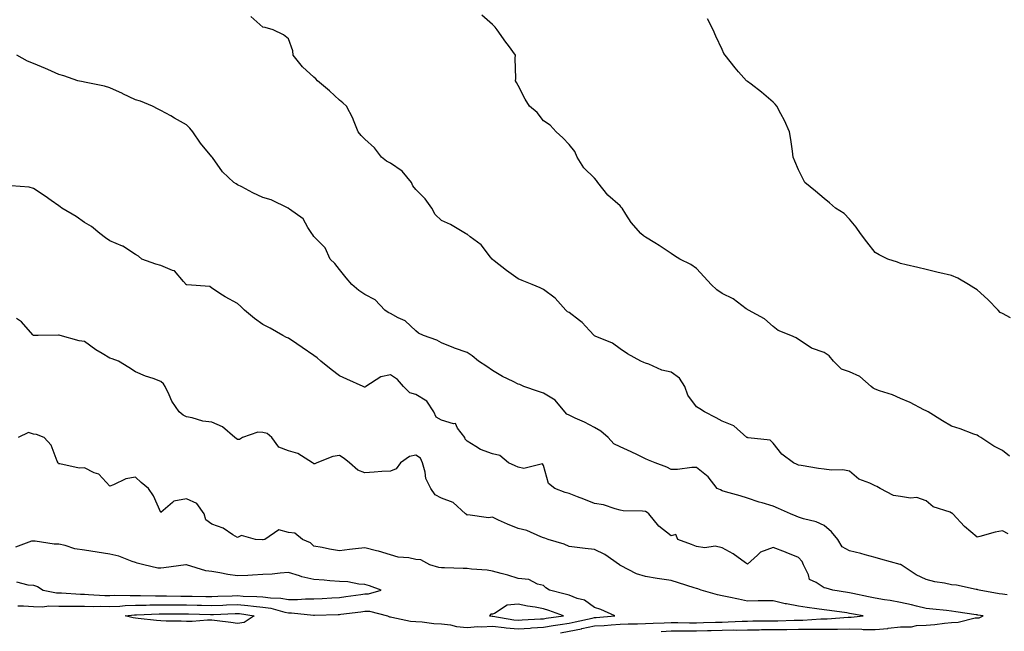
# Model space of a CAD drawing. Units: inches. Extents: x 868163 to 870803, y 7348058 to 7350698.
# Drawn here: x 868753 to 869139, y 7348566 to 7348806 of the extents above; entities that cross this region are included whole.
import ezdxf

# ---------------------------------------------------------------- set-up
doc = ezdxf.new("R2010")
doc.units = ezdxf.units.IN
doc.header["$MEASUREMENT"] = 0
doc.layers.add('Contour_86817348', color=7, linetype='Continuous', true_color=0x2a9dd7)

msp = doc.modelspace()

# ---------------------------------------------------------------- linework, layer by layer
at = {"layer": 'Contour_86817348'}
for points in [[(869140.22, 7348604.09, 3357), (869138.05, 7348605.29, 3357), (869135.19, 7348604.78, 3357), (869129.13, 7348603, 3357), (869128.05, 7348602.76, 3357), (869123.14, 7348607.01, 3357), (869118.58, 7348611.92, 3357), (869118.28, 7348612.15, 3357), (869118.05, 7348612.25, 3357), (869117.43, 7348612.55, 3357), (869110.76, 7348614.63, 3357), (869108.05, 7348617.04, 3357), (869104.43, 7348618.3, 3357), (869101.9, 7348618.07, 3357), (869098.05, 7348618.76, 3357), (869095.23, 7348619.1, 3357), (869090.05, 7348621.92, 3357), (869088.74, 7348622.61, 3357), (869088.05, 7348622.92, 3357), (869086.02, 7348623.95, 3357), (869081.73, 7348625.6, 3357), (869078.05, 7348628.74, 3357), (869075.39, 7348629.26, 3357), (869070.91, 7348629.06, 3357), (869068.05, 7348629.43, 3357), (869065.87, 7348629.75, 3357), (869059.09, 7348630.88, 3357), (869058.05, 7348631.03, 3357), (869057.48, 7348631.35, 3357), (869056.05, 7348631.92, 3357), (869051.49, 7348635.36, 3357), (869048.05, 7348639.67, 3357), (869046.97, 7348640.85, 3357), (869038.25, 7348641.72, 3357), (869038.05, 7348641.8, 3357), (869037.97, 7348641.84, 3357), (869037.77, 7348641.92, 3357), (869032.61, 7348646.48, 3357), (869028.05, 7348648.31, 3357), (869025.73, 7348649.6, 3357), (869021.2, 7348651.92, 3357), (869019.27, 7348653.15, 3357), (869018.05, 7348653.89, 3357), (869014.69, 7348658.56, 3357), (869013.46, 7348661.92, 3357), (869011.3, 7348665.17, 3357), (869008.05, 7348667.51, 3357), (869004.5, 7348668.37, 3357), (868999.31, 7348670.66, 3357), (868998.05, 7348671.09, 3357), (868997.42, 7348671.29, 3357), (868996.24, 7348671.92, 3357), (868990.93, 7348674.8, 3357), (868988.05, 7348676.74, 3357), (868985.08, 7348678.96, 3357), (868978.24, 7348681.72, 3357), (868978.05, 7348681.82, 3357), (868977.99, 7348681.86, 3357), (868977.9, 7348681.92, 3357), (868976.11, 7348683.86, 3357), (868973.19, 7348687.06, 3357), (868972.16, 7348687.81, 3357), (868968.05, 7348690.96, 3357), (868967.4, 7348691.27, 3357), (868966.75, 7348691.92, 3357), (868962.66, 7348696.53, 3357), (868958.05, 7348700.02, 3357), (868956.75, 7348700.63, 3357), (868953.57, 7348701.92, 3357), (868949.68, 7348703.55, 3357), (868948.05, 7348704.11, 3357), (868943.51, 7348707.38, 3357), (868938.73, 7348711.24, 3357), (868938.05, 7348711.78, 3357), (868937.98, 7348711.85, 3357), (868937.91, 7348711.92, 3357), (868937.29, 7348712.68, 3357), (868933.61, 7348717.48, 3357), (868929.33, 7348720.64, 3357), (868928.05, 7348721.65, 3357), (868927.87, 7348721.74, 3357), (868927.47, 7348721.92, 3357), (868921.62, 7348725.49, 3357), (868918.05, 7348727.02, 3357), (868915.6, 7348729.46, 3357), (868914.25, 7348731.92, 3357), (868911.7, 7348735.57, 3357), (868908.05, 7348739.26, 3357), (868906.86, 7348740.73, 3357), (868906.26, 7348741.92, 3357), (868902.62, 7348746.49, 3357), (868898.05, 7348749.6, 3357), (868896.5, 7348750.37, 3357), (868894.56, 7348751.92, 3357), (868891.76, 7348755.63, 3357), (868888.05, 7348758.93, 3357), (868886.58, 7348760.45, 3357), (868885.33, 7348761.92, 3357), (868883.59, 7348766.38, 3357), (868883.34, 7348767.21, 3357), (868880.85, 7348771.92, 3357), (868879.36, 7348773.23, 3357), (868878.05, 7348774.23, 3357), (868874.09, 7348777.96, 3357), (868869.42, 7348781.92, 3357), (868868.79, 7348782.66, 3357), (868868.05, 7348783.37, 3357), (868863.51, 7348787.38, 3357), (868859.88, 7348791.92, 3357), (868859.75, 7348793.61, 3357), (868858.05, 7348798.4, 3357), (868856.09, 7348799.96, 3357), (868852.09, 7348801.92, 3357), (868848.91, 7348802.78, 3357), (868848.05, 7348802.96, 3357), (868843.31, 7348807.18, 3357)], [(869140.7, 7348634.57, 3356), (869138.05, 7348636.8, 3356), (869134.57, 7348638.44, 3356), (869129.47, 7348641.92, 3356), (869128.59, 7348642.46, 3356), (869128.05, 7348642.77, 3356), (869126.72, 7348643.25, 3356), (869121.38, 7348645.26, 3356), (869118.05, 7348646.39, 3356), (869114.51, 7348648.38, 3356), (869108.87, 7348651.92, 3356), (869108.35, 7348652.22, 3356), (869108.05, 7348652.38, 3356), (869107.15, 7348652.82, 3356), (869101.75, 7348655.62, 3356), (869098.05, 7348657.16, 3356), (869094.84, 7348658.71, 3356), (869089.75, 7348660.22, 3356), (869088.05, 7348660.86, 3356), (869087.33, 7348661.2, 3356), (869086.5, 7348661.92, 3356), (869082.01, 7348665.88, 3356), (869078.05, 7348667.67, 3356), (869074.89, 7348668.76, 3356), (869071.77, 7348671.92, 3356), (869070.06, 7348673.94, 3356), (869068.05, 7348675.24, 3356), (869063.11, 7348676.98, 3356), (869062.61, 7348677.36, 3356), (869058.05, 7348680.41, 3356), (869057.14, 7348681.01, 3356), (869055.06, 7348681.92, 3356), (869050.04, 7348683.91, 3356), (869048.05, 7348685.44, 3356), (869044.64, 7348688.51, 3356), (869038.35, 7348691.92, 3356), (869038.14, 7348692.01, 3356), (869038.05, 7348692.08, 3356), (869037.51, 7348692.46, 3356), (869032.46, 7348696.33, 3356), (869028.05, 7348698.43, 3356), (869026.03, 7348699.9, 3356), (869023.79, 7348701.92, 3356), (869021.09, 7348704.96, 3356), (869018.05, 7348708.24, 3356), (869015.87, 7348709.75, 3356), (869011.53, 7348711.92, 3356), (869009.35, 7348713.21, 3356), (869008.05, 7348714.08, 3356), (869003.4, 7348717.27, 3356), (869001.71, 7348718.26, 3356), (868998.05, 7348720.5, 3356), (868997.22, 7348721.09, 3356), (868996.2, 7348721.92, 3356), (868992.43, 7348726.3, 3356), (868990.38, 7348729.59, 3356), (868988.83, 7348731.92, 3356), (868988.49, 7348732.36, 3356), (868988.05, 7348732.79, 3356), (868983.2, 7348737.07, 3356), (868979.34, 7348741.92, 3356), (868978.88, 7348742.75, 3356), (868978.05, 7348743.65, 3356), (868973.9, 7348747.77, 3356), (868971.25, 7348751.92, 3356), (868970.31, 7348754.18, 3356), (868968.05, 7348756.83, 3356), (868965.61, 7348759.48, 3356), (868962.98, 7348761.92, 3356), (868960.6, 7348764.47, 3356), (868958.05, 7348766.2, 3356), (868955.57, 7348769.44, 3356), (868952.6, 7348771.92, 3356), (868950.88, 7348774.75, 3356), (868948.05, 7348779.99, 3356), (868947.41, 7348781.29, 3356), (868947.08, 7348781.92, 3356), (868947.14, 7348782.83, 3356), (868946.95, 7348790.82, 3356), (868947.01, 7348791.92, 3356), (868944.27, 7348795.69, 3356), (868943.24, 7348797.11, 3356), (868939.94, 7348801.92, 3356), (868939.09, 7348802.96, 3356), (868938.05, 7348804, 3356), (868933.82, 7348807.69, 3356)], [(869141.15, 7348688.82, 3355), (869138.05, 7348690.55, 3355), (869137.12, 7348691, 3355), (869136.31, 7348691.92, 3355), (869132.25, 7348696.12, 3355), (869128.05, 7348699.83, 3355), (869126.75, 7348700.62, 3355), (869124.68, 7348701.92, 3355), (869120.5, 7348704.37, 3355), (869118.05, 7348705.43, 3355), (869113.44, 7348706.53, 3355), (869112.81, 7348706.68, 3355), (869108.05, 7348707.87, 3355), (869104.81, 7348708.68, 3355), (869100.26, 7348709.71, 3355), (869098.05, 7348710.25, 3355), (869096.86, 7348710.73, 3355), (869093.05, 7348711.92, 3355), (869089.67, 7348713.54, 3355), (869088.05, 7348714.54, 3355), (869084.78, 7348718.65, 3355), (869082.39, 7348721.92, 3355), (869080.63, 7348724.5, 3355), (869078.05, 7348727.58, 3355), (869075.88, 7348729.75, 3355), (869072.54, 7348731.92, 3355), (869070.12, 7348733.99, 3355), (869068.05, 7348735.66, 3355), (869064.7, 7348738.57, 3355), (869060.56, 7348741.92, 3355), (869059.71, 7348743.58, 3355), (869058.05, 7348747, 3355), (869056.53, 7348750.4, 3355), (869055.99, 7348751.92, 3355), (869055.64, 7348754.33, 3355), (869054.97, 7348758.84, 3355), (869054.51, 7348761.92, 3355), (869052.5, 7348766.37, 3355), (869051.05, 7348768.92, 3355), (869049.47, 7348771.92, 3355), (869048.85, 7348772.72, 3355), (869048.05, 7348773.53, 3355), (869043.56, 7348777.43, 3355), (869039.41, 7348780.56, 3355), (869038.05, 7348781.6, 3355), (869037.87, 7348781.74, 3355), (869037.64, 7348781.92, 3355), (869034.52, 7348785.45, 3355), (869033.13, 7348787, 3355), (869029.28, 7348791.92, 3355), (869028.8, 7348792.67, 3355), (869028.05, 7348794.15, 3355), (869025.55, 7348799.42, 3355), (869024.52, 7348801.92, 3355), (869022.37, 7348806.24, 3355)], [(869139.88, 7348580.09, 3358), (869138.05, 7348580.35, 3358), (869136.69, 7348580.56, 3358), (869128.85, 7348581.92, 3358), (869128.3, 7348582.17, 3358), (869128.05, 7348582.2, 3358), (869127.73, 7348582.24, 3358), (869120.02, 7348583.89, 3358), (869118.05, 7348584.08, 3358), (869115.28, 7348584.69, 3358), (869111.41, 7348585.28, 3358), (869108.05, 7348586.17, 3358), (869104.19, 7348588.05, 3358), (869098.25, 7348591.92, 3358), (869098.13, 7348592, 3358), (869098.05, 7348592.04, 3358), (869097.89, 7348592.08, 3358), (869090.35, 7348594.21, 3358), (869088.05, 7348594.84, 3358), (869084.11, 7348595.86, 3358), (869082.46, 7348596.32, 3358), (869078.05, 7348597.41, 3358), (869075.13, 7348599, 3358), (869073.4, 7348601.92, 3358), (869071.02, 7348604.89, 3358), (869068.05, 7348607.37, 3358), (869064.94, 7348608.81, 3358), (869059.96, 7348610.01, 3358), (869058.05, 7348610.66, 3358), (869057.09, 7348610.96, 3358), (869054.84, 7348611.92, 3358), (869050.2, 7348614.07, 3358), (869048.05, 7348614.94, 3358), (869043.75, 7348616.22, 3358), (869042.63, 7348616.5, 3358), (869038.05, 7348618.04, 3358), (869035.13, 7348619, 3358), (869029.44, 7348620.53, 3358), (869028.05, 7348620.95, 3358), (869027.46, 7348621.33, 3358), (869026.12, 7348621.92, 3358), (869022.61, 7348626.48, 3358), (869018.05, 7348630.19, 3358), (869016.26, 7348630.13, 3358), (869010.6, 7348629.37, 3358), (869008.05, 7348629.29, 3358), (869006.39, 7348630.26, 3358), (869001.79, 7348631.92, 3358), (868999.17, 7348633.04, 3358), (868998.05, 7348633.52, 3358), (868994.92, 7348635.05, 3358), (868992.45, 7348636.32, 3358), (868988.05, 7348638.27, 3358), (868985.59, 7348639.46, 3358), (868983.43, 7348641.92, 3358), (868980.48, 7348644.35, 3358), (868978.05, 7348645.85, 3358), (868974.09, 7348647.96, 3358), (868970.46, 7348649.51, 3358), (868968.05, 7348650.63, 3358), (868967.17, 7348651.04, 3358), (868966.44, 7348651.92, 3358), (868962.68, 7348656.54, 3358), (868958.05, 7348659.27, 3358), (868956.03, 7348659.9, 3358), (868950.33, 7348661.92, 3358), (868948.78, 7348662.65, 3358), (868948.05, 7348662.86, 3358), (868946.09, 7348663.88, 3358), (868942.01, 7348665.88, 3358), (868938.05, 7348668.19, 3358), (868935.83, 7348669.7, 3358), (868932.55, 7348671.92, 3358), (868930.07, 7348673.94, 3358), (868928.05, 7348675.22, 3358), (868923.13, 7348677, 3358), (868922.85, 7348677.12, 3358), (868918.05, 7348679.03, 3358), (868916.2, 7348680.07, 3358), (868911.04, 7348681.92, 3358), (868909.03, 7348682.9, 3358), (868908.05, 7348683.79, 3358), (868903.84, 7348687.72, 3358), (868901.05, 7348688.92, 3358), (868898.05, 7348690.56, 3358), (868897.12, 7348690.99, 3358), (868895.84, 7348691.92, 3358), (868892, 7348695.88, 3358), (868888.05, 7348697.96, 3358), (868885.68, 7348699.55, 3358), (868882.85, 7348701.92, 3358), (868880.69, 7348704.56, 3358), (868878.05, 7348707.83, 3358), (868876.27, 7348710.14, 3358), (868874.35, 7348711.92, 3358), (868872.4, 7348716.28, 3358), (868868.05, 7348720.78, 3358), (868867.61, 7348721.49, 3358), (868867.21, 7348721.92, 3358), (868865.63, 7348724.34, 3358), (868863.86, 7348727.73, 3358), (868858.48, 7348731.49, 3358), (868858.05, 7348731.83, 3358), (868858, 7348731.87, 3358), (868857.94, 7348731.92, 3358), (868851.31, 7348735.19, 3358), (868848.05, 7348736.1, 3358), (868844.11, 7348737.98, 3358), (868839.75, 7348740.22, 3358), (868838.05, 7348741.07, 3358), (868837.53, 7348741.4, 3358), (868836.69, 7348741.92, 3358), (868832.25, 7348746.12, 3358), (868828.24, 7348751.73, 3358), (868828.1, 7348751.92, 3358), (868828.05, 7348751.99, 3358), (868823.59, 7348757.46, 3358), (868820.62, 7348761.92, 3358), (868819.4, 7348763.27, 3358), (868818.05, 7348764.63, 3358), (868813.39, 7348767.26, 3358), (868811.89, 7348768.08, 3358), (868808.05, 7348770.2, 3358), (868806.94, 7348770.81, 3358), (868804.73, 7348771.92, 3358), (868800.05, 7348773.92, 3358), (868798.05, 7348774.44, 3358), (868793.17, 7348776.8, 3358), (868793.01, 7348776.88, 3358), (868788.05, 7348779.17, 3358), (868785.86, 7348779.73, 3358), (868778.73, 7348781.24, 3358), (868778.05, 7348781.41, 3358), (868777.61, 7348781.48, 3358), (868775.48, 7348781.92, 3358), (868770, 7348783.87, 3358), (868768.05, 7348784.34, 3358), (868763.64, 7348786.33, 3358), (868762.85, 7348786.72, 3358), (868758.05, 7348788.65, 3358), (868755.67, 7348789.54, 3358), (868751.56, 7348791.92, 3358)], [(869004.15, 7348565.82, 3359), (869008.05, 7348565.99, 3359), (869012.13, 7348566, 3359), (869013.91, 7348566.07, 3359), (869018.05, 7348566.08, 3359), (869022.3, 7348566.17, 3359), (869023.78, 7348566.2, 3359), (869028.05, 7348566.3, 3359), (869032.49, 7348566.36, 3359), (869033.64, 7348566.33, 3359), (869038.05, 7348566.41, 3359), (869042.59, 7348566.46, 3359), (869043.5, 7348566.48, 3359), (869048.05, 7348566.53, 3359), (869052.7, 7348566.57, 3359), (869053.41, 7348566.56, 3359), (869058.05, 7348566.61, 3359), (869062.77, 7348566.65, 3359), (869063.35, 7348566.62, 3359), (869068.05, 7348566.66, 3359), (869072.84, 7348566.71, 3359), (869073.28, 7348566.69, 3359), (869078.05, 7348566.75, 3359), (869082.8, 7348566.67, 3359), (869083.39, 7348566.58, 3359), (869088.05, 7348566.48, 3359), (869092.99, 7348566.98, 3359), (869093.14, 7348567.01, 3359), (869098.05, 7348567.59, 3359), (869102.32, 7348567.65, 3359), (869104.29, 7348568.16, 3359), (869108.05, 7348568.23, 3359), (869111.47, 7348568.5, 3359), (869115.21, 7348569.08, 3359), (869118.05, 7348569.33, 3359), (869120.61, 7348569.36, 3359), (869127.26, 7348571.13, 3359), (869128.05, 7348571.15, 3359), (869128.82, 7348571.15, 3359), (869130.43, 7348571.92, 3359), (869128.34, 7348572.21, 3359), (869128.05, 7348572.26, 3359), (869127.66, 7348572.31, 3359), (869119.65, 7348573.52, 3359), (869118.05, 7348573.73, 3359), (869116.03, 7348573.94, 3359), (869110.69, 7348574.56, 3359), (869108.05, 7348574.82, 3359), (869104.29, 7348575.67, 3359), (869102.32, 7348576.19, 3359), (869098.05, 7348577.09, 3359), (869093.99, 7348577.87, 3359), (869091.8, 7348578.17, 3359), (869088.05, 7348578.82, 3359), (869085.45, 7348579.32, 3359), (869079.31, 7348580.66, 3359), (869078.05, 7348580.91, 3359), (869077.17, 7348581.05, 3359), (869071.45, 7348581.92, 3359), (869068.84, 7348582.72, 3359), (869068.05, 7348582.86, 3359), (869064.99, 7348584.98, 3359), (869062.34, 7348586.21, 3359), (869061.93, 7348588.04, 3359), (869059.92, 7348591.92, 3359), (869059.4, 7348593.27, 3359), (869058.05, 7348594.77, 3359), (869053.22, 7348596.74, 3359), (869052.98, 7348596.85, 3359), (869048.05, 7348598.72, 3359), (869043.07, 7348596.9, 3359), (869041.88, 7348595.75, 3359), (869038.05, 7348592.18, 3359), (869037.23, 7348592.74, 3359), (869032.36, 7348596.23, 3359), (869028.05, 7348598.54, 3359), (869025.34, 7348599.21, 3359), (869021.31, 7348598.66, 3359), (869018.05, 7348599.09, 3359), (869016.01, 7348599.88, 3359), (869010.76, 7348601.92, 3359), (869009.9, 7348603.77, 3359), (869008.05, 7348603.34, 3359), (869003.22, 7348607.09, 3359), (868999.33, 7348611.92, 3359), (868998.63, 7348612.51, 3359), (868998.05, 7348612.89, 3359), (868996.92, 7348613.05, 3359), (868989.31, 7348613.17, 3359), (868988.05, 7348613.41, 3359), (868986.13, 7348613.84, 3359), (868981.59, 7348615.46, 3359), (868978.05, 7348616.03, 3359), (868973.84, 7348617.71, 3359), (868971.31, 7348618.66, 3359), (868968.05, 7348619.92, 3359), (868966.48, 7348620.35, 3359), (868962.42, 7348621.92, 3359), (868960.02, 7348623.89, 3359), (868958.05, 7348630.9, 3359), (868957.7, 7348631.57, 3359), (868950.28, 7348629.69, 3359), (868948.05, 7348630.32, 3359), (868946.87, 7348630.73, 3359), (868944.31, 7348631.92, 3359), (868940.91, 7348634.78, 3359), (868938.05, 7348635.43, 3359), (868933.38, 7348637.25, 3359), (868931.54, 7348638.43, 3359), (868928.05, 7348640.41, 3359), (868927.37, 7348641.24, 3359), (868927.18, 7348641.92, 3359), (868924.36, 7348645.61, 3359), (868923.58, 7348647.45, 3359), (868922.72, 7348647.25, 3359), (868918.05, 7348648.66, 3359), (868916, 7348649.87, 3359), (868915, 7348651.92, 3359), (868912.28, 7348656.14, 3359), (868908.05, 7348658.75, 3359), (868905.59, 7348659.46, 3359), (868903.14, 7348661.92, 3359), (868900.79, 7348664.66, 3359), (868898.05, 7348666.43, 3359), (868894.24, 7348665.73, 3359), (868888.37, 7348661.92, 3359), (868888.22, 7348661.75, 3359), (868888.05, 7348661.62, 3359), (868887.83, 7348661.7, 3359), (868887.28, 7348661.92, 3359), (868880.92, 7348664.79, 3359), (868878.05, 7348666.07, 3359), (868874.78, 7348668.65, 3359), (868870.74, 7348671.92, 3359), (868869.25, 7348673.12, 3359), (868868.05, 7348674.11, 3359), (868863.36, 7348677.23, 3359), (868861.3, 7348678.67, 3359), (868858.05, 7348680.93, 3359), (868857.29, 7348681.16, 3359), (868855.89, 7348681.92, 3359), (868850.88, 7348684.75, 3359), (868848.05, 7348686.25, 3359), (868844.79, 7348688.66, 3359), (868840.77, 7348691.92, 3359), (868839.41, 7348693.28, 3359), (868838.05, 7348694.54, 3359), (868833.2, 7348697.07, 3359), (868832.16, 7348697.81, 3359), (868828.05, 7348700.55, 3359), (868827.24, 7348701.1, 3359), (868818.15, 7348701.82, 3359), (868818.05, 7348701.85, 3359), (868818, 7348701.87, 3359), (868817.93, 7348701.92, 3359), (868816.87, 7348703.1, 3359), (868813.4, 7348707.27, 3359), (868812.52, 7348707.45, 3359), (868808.05, 7348709.47, 3359), (868806.05, 7348709.92, 3359), (868800.51, 7348711.92, 3359), (868799.25, 7348713.13, 3359), (868798.05, 7348713.72, 3359), (868793.11, 7348716.98, 3359), (868792.94, 7348717.03, 3359), (868788.05, 7348719.11, 3359), (868786.37, 7348720.24, 3359), (868784.04, 7348721.92, 3359), (868780.89, 7348724.76, 3359), (868778.05, 7348726.22, 3359), (868774.75, 7348728.62, 3359), (868769.21, 7348731.92, 3359), (868768.6, 7348732.47, 3359), (868768.05, 7348732.8, 3359), (868765.05, 7348734.92, 3359), (868762.72, 7348736.59, 3359), (868758.05, 7348739.6, 3359), (868756.34, 7348740.21, 3359), (868749.35, 7348740.62, 3359)], [(868964.66, 7348565.3, 3360), (868968.05, 7348565.84, 3360), (868972.99, 7348566.86, 3360), (868973.09, 7348566.88, 3360), (868978.05, 7348567.94, 3360), (868981.82, 7348568.15, 3360), (868984.52, 7348568.39, 3360), (868988.05, 7348568.61, 3360), (868991.24, 7348568.73, 3360), (868994.88, 7348568.75, 3360), (868998.05, 7348568.86, 3360), (869000.99, 7348568.99, 3360), (869005.33, 7348569.2, 3360), (869008.05, 7348569.31, 3360), (869010.65, 7348569.32, 3360), (869015.32, 7348569.19, 3360), (869018.05, 7348569.2, 3360), (869020.71, 7348569.26, 3360), (869025.54, 7348569.41, 3360), (869028.05, 7348569.46, 3360), (869030.47, 7348569.5, 3360), (869035.96, 7348569.84, 3360), (869038.05, 7348569.87, 3360), (869040.08, 7348569.89, 3360), (869046.08, 7348569.95, 3360), (869048.05, 7348569.98, 3360), (869049.98, 7348569.99, 3360), (869056.37, 7348570.24, 3360), (869058.05, 7348570.26, 3360), (869059.7, 7348570.27, 3360), (869066.84, 7348570.71, 3360), (869068.05, 7348570.72, 3360), (869069.24, 7348570.73, 3360), (869077.49, 7348571.36, 3360), (869078.05, 7348571.37, 3360), (869078.61, 7348571.36, 3360), (869083.37, 7348571.92, 3360), (869078.85, 7348572.72, 3360), (869078.05, 7348572.88, 3360), (869076.93, 7348573.04, 3360), (869070.14, 7348574.01, 3360), (869068.05, 7348574.32, 3360), (869065.26, 7348574.71, 3360), (869061.36, 7348575.23, 3360), (869058.05, 7348575.69, 3360), (869053.36, 7348576.61, 3360), (869052.8, 7348576.67, 3360), (869048.05, 7348577.84, 3360), (869043.94, 7348577.81, 3360), (869042.23, 7348577.74, 3360), (869038.05, 7348577.71, 3360), (869034.53, 7348578.4, 3360), (869030.72, 7348579.25, 3360), (869028.05, 7348579.8, 3360), (869026.25, 7348580.12, 3360), (869019.89, 7348581.92, 3360), (869018.57, 7348582.44, 3360), (869018.05, 7348582.61, 3360), (869017.05, 7348582.92, 3360), (869010.99, 7348584.86, 3360), (869008.05, 7348585.72, 3360), (869003.55, 7348586.42, 3360), (869002.63, 7348586.5, 3360), (868998.05, 7348587.34, 3360), (868994.53, 7348588.4, 3360), (868988.26, 7348591.71, 3360), (868988.05, 7348591.8, 3360), (868987.97, 7348591.84, 3360), (868987.9, 7348591.92, 3360), (868982.06, 7348595.93, 3360), (868978.05, 7348597.97, 3360), (868974.43, 7348598.3, 3360), (868971.2, 7348598.78, 3360), (868968.05, 7348599.09, 3360), (868966.18, 7348600.05, 3360), (868959.91, 7348601.92, 3360), (868958.57, 7348602.43, 3360), (868958.05, 7348602.58, 3360), (868957.06, 7348602.91, 3360), (868951.48, 7348605.35, 3360), (868948.05, 7348606.19, 3360), (868943.97, 7348607.84, 3360), (868940.46, 7348609.51, 3360), (868938.05, 7348610.59, 3360), (868936.45, 7348610.32, 3360), (868928.42, 7348611.55, 3360), (868928.05, 7348611.41, 3360), (868927.81, 7348611.68, 3360), (868927.52, 7348611.92, 3360), (868922.57, 7348616.44, 3360), (868918.05, 7348618.1, 3360), (868915.53, 7348619.4, 3360), (868913.86, 7348621.92, 3360), (868911.93, 7348625.8, 3360), (868911.69, 7348628.28, 3360), (868910.64, 7348631.92, 3360), (868909.86, 7348633.73, 3360), (868908.05, 7348634.91, 3360), (868905.49, 7348634.48, 3360), (868901.97, 7348631.92, 3360), (868900.34, 7348629.63, 3360), (868898.05, 7348628.75, 3360), (868894.69, 7348628.57, 3360), (868891.69, 7348628.28, 3360), (868888.05, 7348628.09, 3360), (868885.23, 7348629.1, 3360), (868881.95, 7348631.92, 3360), (868879.84, 7348633.71, 3360), (868878.05, 7348634.87, 3360), (868875.51, 7348634.46, 3360), (868869.17, 7348631.92, 3360), (868868.4, 7348631.57, 3360), (868868.05, 7348631.51, 3360), (868867.8, 7348631.68, 3360), (868867.42, 7348631.92, 3360), (868861.72, 7348635.59, 3360), (868858.05, 7348636.63, 3360), (868854.3, 7348638.17, 3360), (868851.55, 7348641.92, 3360), (868849.66, 7348643.53, 3360), (868848.05, 7348643.85, 3360), (868846, 7348643.97, 3360), (868840.02, 7348641.92, 3360), (868838.84, 7348641.12, 3360), (868838.05, 7348641.1, 3360), (868837.59, 7348641.46, 3360), (868837.05, 7348641.92, 3360), (868832.2, 7348646.07, 3360), (868828.05, 7348647.95, 3360), (868824.46, 7348648.33, 3360), (868820.32, 7348649.65, 3360), (868818.05, 7348650.01, 3360), (868816.75, 7348650.62, 3360), (868815.22, 7348651.92, 3360), (868812.34, 7348656.21, 3360), (868811.32, 7348658.65, 3360), (868809.7, 7348661.92, 3360), (868809.08, 7348662.95, 3360), (868808.05, 7348663.89, 3360), (868804.95, 7348665.02, 3360), (868802.04, 7348665.91, 3360), (868798.05, 7348667.67, 3360), (868795.49, 7348669.36, 3360), (868791.37, 7348671.92, 3360), (868788.96, 7348672.83, 3360), (868788.05, 7348673.1, 3360), (868785.07, 7348674.9, 3360), (868782.49, 7348676.36, 3360), (868778.05, 7348679.63, 3360), (868776, 7348679.87, 3360), (868768.59, 7348681.92, 3360), (868768.14, 7348682.01, 3360), (868768.05, 7348682.05, 3360), (868767.91, 7348682.06, 3360), (868759.92, 7348681.92, 3360), (868758.08, 7348681.89, 3360), (868758.05, 7348681.89, 3360), (868758.03, 7348681.91, 3360), (868758.03, 7348681.92, 3360), (868757.83, 7348682.14, 3360), (868753.41, 7348687.28, 3360), (868751.41, 7348688.56, 3360)], [(868751.9, 7348575.77, 3361), (868754.17, 7348575.8, 3361), (868758.05, 7348575.56, 3361), (868761.59, 7348575.46, 3361), (868764.16, 7348575.82, 3361), (868768.05, 7348575.74, 3361), (868771.8, 7348575.67, 3361), (868774.21, 7348575.76, 3361), (868778.05, 7348575.7, 3361), (868781.74, 7348575.61, 3361), (868784.32, 7348575.66, 3361), (868788.05, 7348575.57, 3361), (868791.87, 7348575.74, 3361), (868794.01, 7348575.96, 3361), (868798.05, 7348576.12, 3361), (868802.28, 7348576.15, 3361), (868803.76, 7348576.21, 3361), (868808.05, 7348576.24, 3361), (868812.34, 7348576.21, 3361), (868813.76, 7348576.21, 3361), (868818.05, 7348576.18, 3361), (868822.23, 7348576.09, 3361), (868823.91, 7348576.06, 3361), (868828.05, 7348575.97, 3361), (868832.26, 7348576.13, 3361), (868833.78, 7348576.19, 3361), (868838.05, 7348576.36, 3361), (868842.14, 7348576.01, 3361), (868844.28, 7348575.69, 3361), (868848.05, 7348575.33, 3361), (868851.08, 7348574.95, 3361), (868856.59, 7348573.38, 3361), (868858.05, 7348573.13, 3361), (868859.25, 7348573.12, 3361), (868867.81, 7348572.15, 3361), (868868.05, 7348572.15, 3361), (868868.29, 7348572.16, 3361), (868877.57, 7348572.39, 3361), (868878.05, 7348572.42, 3361), (868878.63, 7348572.5, 3361), (868886.46, 7348573.51, 3361), (868888.05, 7348573.73, 3361), (868889.87, 7348573.74, 3361), (868896.85, 7348571.92, 3361), (868897.66, 7348571.52, 3361), (868898.05, 7348571.48, 3361), (868898.53, 7348571.44, 3361), (868905.91, 7348569.78, 3361), (868908.05, 7348569.68, 3361), (868910.42, 7348569.56, 3361), (868915.08, 7348568.95, 3361), (868918.05, 7348568.81, 3361), (868921.61, 7348568.36, 3361), (868923.88, 7348567.75, 3361), (868928.05, 7348567.36, 3361), (868932.28, 7348567.69, 3361), (868933.7, 7348567.57, 3361), (868938.05, 7348567.81, 3361), (868942.63, 7348567.34, 3361), (868943.34, 7348567.21, 3361), (868948.05, 7348566.79, 3361), (868952.84, 7348567.13, 3361), (868953.28, 7348567.15, 3361), (868958.05, 7348567.47, 3361), (868961.87, 7348568.1, 3361), (868964.63, 7348568.5, 3361), (868968.05, 7348569.04, 3361), (868970.44, 7348569.53, 3361), (868977.18, 7348571.05, 3361), (868978.05, 7348571.24, 3361), (868978.7, 7348571.28, 3361), (868985.97, 7348571.92, 3361), (868980.51, 7348574.38, 3361), (868978.05, 7348575.22, 3361), (868974.15, 7348578.02, 3361), (868971.28, 7348578.69, 3361), (868968.05, 7348579.99, 3361), (868966.6, 7348580.46, 3361), (868960.34, 7348581.92, 3361), (868959.01, 7348582.88, 3361), (868958.05, 7348583.75, 3361), (868955.63, 7348584.34, 3361), (868952.28, 7348586.15, 3361), (868948.05, 7348586.6, 3361), (868944.04, 7348587.91, 3361), (868941.46, 7348588.51, 3361), (868938.05, 7348589.47, 3361), (868935.95, 7348589.82, 3361), (868929.78, 7348590.19, 3361), (868928.05, 7348590.43, 3361), (868926.6, 7348590.46, 3361), (868919.21, 7348590.76, 3361), (868918.05, 7348590.79, 3361), (868917, 7348590.87, 3361), (868913.46, 7348591.92, 3361), (868909.98, 7348593.85, 3361), (868908.05, 7348594.07, 3361), (868905.29, 7348594.68, 3361), (868901.01, 7348594.88, 3361), (868898.05, 7348595.91, 3361), (868893.36, 7348597.23, 3361), (868892.56, 7348597.41, 3361), (868888.05, 7348598.58, 3361), (868884.27, 7348598.14, 3361), (868882.02, 7348597.96, 3361), (868878.05, 7348597.47, 3361), (868874.18, 7348598.05, 3361), (868871.25, 7348598.72, 3361), (868868.05, 7348599.27, 3361), (868866.65, 7348600.52, 3361), (868863.6, 7348601.92, 3361), (868860.49, 7348604.36, 3361), (868858.05, 7348604.66, 3361), (868854.26, 7348605.71, 3361), (868848.73, 7348601.92, 3361), (868848.17, 7348601.8, 3361), (868848.05, 7348601.77, 3361), (868847.9, 7348601.77, 3361), (868845.08, 7348601.92, 3361), (868839.61, 7348603.48, 3361), (868838.05, 7348602.69, 3361), (868836.26, 7348603.71, 3361), (868832.39, 7348606.26, 3361), (868828.05, 7348607.86, 3361), (868825.71, 7348609.58, 3361), (868824.97, 7348611.92, 3361), (868822.18, 7348616.05, 3361), (868818.05, 7348617.88, 3361), (868813.06, 7348616.91, 3361), (868812.54, 7348616.41, 3361), (868808.05, 7348612.52, 3361), (868805.14, 7348619.01, 3361), (868803.12, 7348621.92, 3361), (868800.35, 7348624.22, 3361), (868798.05, 7348626.36, 3361), (868794.31, 7348625.66, 3361), (868789.4, 7348623.27, 3361), (868788.05, 7348622.85, 3361), (868783.66, 7348627.53, 3361), (868781.91, 7348628.05, 3361), (868778.05, 7348629.95, 3361), (868775.96, 7348629.83, 3361), (868768.39, 7348631.58, 3361), (868768.05, 7348631.54, 3361), (868767.84, 7348631.71, 3361), (868767.74, 7348631.92, 3361), (868767.41, 7348632.56, 3361), (868765.07, 7348638.94, 3361), (868762.24, 7348641.92, 3361), (868759.21, 7348643.08, 3361), (868758.05, 7348643.16, 3361), (868756.07, 7348643.9, 3361), (868752.13, 7348641.92, 3361)], [(868751.4, 7348585.26, 3362), (868755.89, 7348584.08, 3362), (868758.05, 7348583.98, 3362), (868759.61, 7348583.48, 3362), (868761.86, 7348581.92, 3362), (868767.11, 7348580.97, 3362), (868768.05, 7348580.96, 3362), (868769.03, 7348580.94, 3362), (868776.53, 7348580.4, 3362), (868778.05, 7348580.37, 3362), (868779.63, 7348580.33, 3362), (868786.05, 7348579.92, 3362), (868788.05, 7348579.87, 3362), (868790.01, 7348579.96, 3362), (868795.97, 7348579.84, 3362), (868798.05, 7348579.92, 3362), (868800.03, 7348579.94, 3362), (868805.91, 7348579.78, 3362), (868808.05, 7348579.79, 3362), (868810.19, 7348579.78, 3362), (868815.82, 7348579.69, 3362), (868818.05, 7348579.68, 3362), (868820.34, 7348579.63, 3362), (868825.66, 7348579.53, 3362), (868828.05, 7348579.48, 3362), (868830.39, 7348579.58, 3362), (868835.92, 7348579.79, 3362), (868838.05, 7348579.87, 3362), (868840.29, 7348579.68, 3362), (868845.66, 7348579.53, 3362), (868848.05, 7348579.31, 3362), (868851.05, 7348578.93, 3362), (868855.03, 7348578.9, 3362), (868858.05, 7348578.38, 3362), (868861.63, 7348578.34, 3362), (868864.73, 7348578.6, 3362), (868868.05, 7348578.55, 3362), (868871.27, 7348578.7, 3362), (868875.11, 7348578.99, 3362), (868878.05, 7348579.13, 3362), (868880.5, 7348579.46, 3362), (868886.46, 7348580.33, 3362), (868888.05, 7348580.55, 3362), (868889.41, 7348580.56, 3362), (868894.42, 7348581.92, 3362), (868889.84, 7348583.71, 3362), (868888.05, 7348584.16, 3362), (868885.61, 7348584.36, 3362), (868881.36, 7348585.24, 3362), (868878.05, 7348585.44, 3362), (868874.3, 7348585.67, 3362), (868872.01, 7348585.88, 3362), (868868.05, 7348586.11, 3362), (868863.33, 7348587.2, 3362), (868862.42, 7348587.55, 3362), (868858.05, 7348588.85, 3362), (868854.76, 7348588.63, 3362), (868851.68, 7348588.3, 3362), (868848.05, 7348588.08, 3362), (868844, 7348587.87, 3362), (868842.17, 7348587.8, 3362), (868838.05, 7348587.58, 3362), (868834.29, 7348588.16, 3362), (868831.15, 7348588.82, 3362), (868828.05, 7348589.35, 3362), (868825.71, 7348589.59, 3362), (868818.13, 7348591.92, 3362), (868818.07, 7348591.94, 3362), (868818.05, 7348591.95, 3362), (868818.02, 7348591.94, 3362), (868817.83, 7348591.92, 3362), (868809.23, 7348590.74, 3362), (868808.05, 7348590.63, 3362), (868806.81, 7348590.68, 3362), (868801.39, 7348591.92, 3362), (868798.71, 7348592.58, 3362), (868798.05, 7348592.87, 3362), (868796.72, 7348593.25, 3362), (868791.48, 7348595.35, 3362), (868788.05, 7348596.07, 3362), (868783.08, 7348596.95, 3362), (868783.02, 7348596.95, 3362), (868778.05, 7348597.65, 3362), (868774.35, 7348598.22, 3362), (868770.48, 7348599.49, 3362), (868768.05, 7348600, 3362), (868766.18, 7348600.05, 3362), (868758.73, 7348601.24, 3362), (868758.05, 7348601.26, 3362), (868757.31, 7348601.18, 3362), (868751.07, 7348598.9, 3362)]]:
    msp.add_polyline3d(points, dxfattribs=at)
for points in [[(868958.05, 7348570.77, 3362), (868959.04, 7348570.93, 3362), (868965.84, 7348571.92, 3362), (868960.17, 7348574.03, 3362), (868958.05, 7348574.63, 3362), (868954.72, 7348575.25, 3362), (868951.78, 7348575.65, 3362), (868948.05, 7348576.43, 3362), (868943.86, 7348576.11, 3362), (868938.89, 7348572.76, 3362), (868938.05, 7348572.54, 3362), (868937.37, 7348572.6, 3362), (868936.91, 7348571.92, 3362), (868937.96, 7348571.83, 3362), (868938.05, 7348571.84, 3362), (868938.14, 7348571.83, 3362), (868946.45, 7348570.32, 3362), (868948.05, 7348570.18, 3362), (868949.68, 7348570.29, 3362), (868956.82, 7348570.68, 3362)], [(868838.05, 7348568.88, 3360), (868835.39, 7348569.25, 3360), (868830.05, 7348569.92, 3360), (868828.05, 7348570.19, 3360), (868826.3, 7348570.17, 3360), (868820.23, 7348569.74, 3360), (868818.05, 7348569.72, 3360), (868815.97, 7348569.84, 3360), (868810.11, 7348569.86, 3360), (868808.05, 7348569.97, 3360), (868806.25, 7348570.12, 3360), (868799.12, 7348570.86, 3360), (868798.05, 7348570.95, 3360), (868797.19, 7348571.06, 3360), (868794.01, 7348571.92, 3360), (868797.67, 7348572.3, 3360), (868798.05, 7348572.32, 3360), (868798.45, 7348572.32, 3360), (868807.29, 7348572.68, 3360), (868808.05, 7348572.68, 3360), (868808.81, 7348572.68, 3360), (868817.28, 7348572.69, 3360), (868818.05, 7348572.69, 3360), (868818.8, 7348572.67, 3360), (868827.5, 7348572.47, 3360), (868828.05, 7348572.46, 3360), (868828.61, 7348572.48, 3360), (868837.16, 7348572.8, 3360), (868838.05, 7348572.84, 3360), (868838.9, 7348572.77, 3360), (868844.56, 7348571.92, 3360), (868840.68, 7348569.29, 3360)]]:
    msp.add_polyline3d(points, close=True, dxfattribs=at)

doc.saveas('drawing.dxf')
